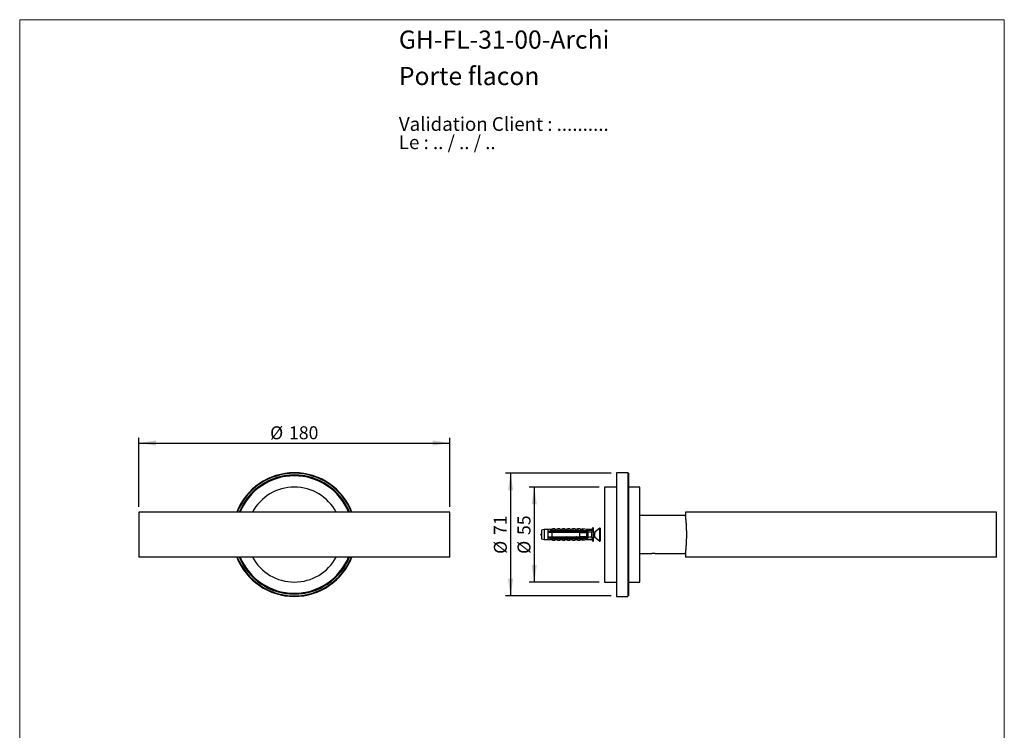
# Model space of a CAD drawing. Units: millimetres. Extents: x 50 to 1000, y 64 to 1435.
# Drawn here: x 50 to 1000, y 749 to 1435 of the extents above; entities that cross this region are included whole.
import ezdxf

# ---------------------------------------------------------------- set-up
doc = ezdxf.new("R2010")
doc.units = ezdxf.units.MM
doc.header["$LTSCALE"] = 5
doc.layers.add('FORMAT', color=7, linetype='Continuous')
doc.styles.add('SLDTEXTSTYLE0', font='TXT', dxfattribs={"width": 0.7})
doc.styles.add('SLDTEXTSTYLE1', font='TXT', dxfattribs={"width": 0.629412})
doc.styles.add('SLDTEXTSTYLE2', font='TXT', dxfattribs={"width": 0.605})
doc.dimstyles.new('SLDDIMSTYLE0', dxfattribs={"dimtxt": 12.5, "dimasz": 16.51, "dimexe": 0, "dimexo": 0.0625, "dimgap": 3.125, "dimtad": 1, "dimlfac": 0.6, "dimrnd": 1e-09, "dimzin": 12, "dimdsep": 46, "dimtxsty": 'SLDTEXTSTYLE2', "dimsah": 1, "dimcen": 0.09, "dimadec": 0, "dimazin": 3, "dimtfac": 1, "dimtofl": 0, "dimtmove": 0, "dimatfit": 3, "dimfxl": 0, "dimfrac": 2, "dimtolj": 1, "dimtzin": 12, "dimarcsym": 0})

# ---------------------------------------------------------------- blocks, each defined once
blk = doc.blocks.new('SW_NOTE_0')
at = {"color": 0, "linetype": 'Continuous', "lineweight": 0, "char_height": 13.2292, "attachment_point": 1}
for s, insert, style in [('Validation Client : ..........', (0, 17.05), 'SLDTEXTSTYLE0'), ('Le : .. / .. / ..', (0, -0.59), 'SLDTEXTSTYLE1')]:
    blk.add_mtext(s, dxfattribs=dict(at, insert=insert, style=style))
blk = doc.blocks.new('_D')
at = {"layer": 'FORMAT'}
for p, q in [((165.01, 964.87), (165.01, 1031.54)), ((165.01, 1026.54), (465.01, 1026.54)), ((465.01, 964.87), (465.01, 1031.54))]:
    blk.add_line(p, q, dxfattribs=at)
for points in [[(165.01, 1026.54), (181.52, 1024), (181.52, 1029.08)], [(465.01, 1026.54), (448.5, 1029.08), (448.5, 1024)]]:
    blk.add_solid(points, dxfattribs=at)
at = {"layer": 'FORMAT', "char_height": 12.5, "attachment_point": 1, "style": 'SLDTEXTSTYLE2'}
for s, insert in [('%%c', (291.58, 1042.65)), ('180', (309.8, 1042.69))]:
    blk.add_mtext(s, dxfattribs=dict(at, insert=insert))
blk = doc.blocks.new('_D_3')
at = {"layer": 'FORMAT'}
for p, q in [((609.12, 984.04), (541.44, 984.04)), ((546.44, 984.04), (546.44, 892.37)), ((609.12, 892.37), (541.44, 892.37))]:
    blk.add_line(p, q, dxfattribs=at)
for points in [[(546.44, 984.04), (543.9, 967.53), (548.98, 967.53)], [(546.44, 892.37), (548.98, 908.88), (543.9, 908.88)]]:
    blk.add_solid(points, dxfattribs=at)
at = {"layer": 'FORMAT', "char_height": 12.5, "attachment_point": 1, "rotation": 90, "style": 'SLDTEXTSTYLE2'}
for s, insert in [('55', (530.29, 937.77)), ('%%c', (530.33, 919.55))]:
    blk.add_mtext(s, dxfattribs=dict(at, insert=insert))
blk = doc.blocks.new('_D_4')
at = {"layer": 'FORMAT'}
for p, q in [((620.79, 997.37), (518.62, 997.37)), ((523.62, 997.37), (523.62, 879.04)), ((620.79, 879.04), (518.62, 879.04))]:
    blk.add_line(p, q, dxfattribs=at)
for points in [[(523.62, 997.37), (521.08, 980.86), (526.16, 980.86)], [(523.62, 879.04), (526.16, 895.55), (521.08, 895.55)]]:
    blk.add_solid(points, dxfattribs=at)
at = {"layer": 'FORMAT', "char_height": 12.5, "attachment_point": 1, "rotation": 90, "style": 'SLDTEXTSTYLE2'}
for s, insert in [('71', (507.47, 937.77)), ('%%c', (507.51, 919.55))]:
    blk.add_mtext(s, dxfattribs=dict(at, insert=insert))

msp = doc.modelspace()

# ---------------------------------------------------------------- linework, layer by layer
at = {"color": 7, "linetype": 'Continuous', "lineweight": 18}
for p, q in [((50, 1435), (1000, 1435)), ((50, 1435), (50, 63.704)), ((1000, 1435), (1000, 63.704))]:
    msp.add_line(p, q, dxfattribs=at)
at = {"color": 7, "linetype": 'Continuous', "lineweight": 25}
for p, q in [((636.623, 997.873), (625.789, 997.873)), ((625.789, 997.873), (625.789, 878.54)), ((636.623, 997.873), (636.623, 878.54)), ((637.456, 997.373), (636.623, 997.373)), ((637.456, 997.373), (637.456, 879.04)), ((625.789, 984.04), (614.123, 984.04)), ((614.123, 984.04), (614.123, 892.373)), ((648.289, 984.04), (637.456, 984.04)), ((648.289, 938.207), (648.289, 984.04)), ((165.011, 959.873), (165.011, 916.54)), ((465.011, 959.873), (165.011, 959.873)), ((465.011, 916.54), (465.011, 959.873)), ((692.456, 959.873), (692.456, 956.539)), ((842.456, 959.873), (692.456, 959.873)), ((992.456, 959.873), (842.456, 959.873)), ((992.456, 916.54), (992.456, 959.873)), ((692.466, 956.457), (648.289, 956.457)), ((555.955, 942.998), (553.623, 942.373)), ((553.623, 942.373), (553.623, 938.207)), ((559.623, 942.998), (555.955, 942.998)), ((555.955, 942.998), (555.955, 938.207)), ((561.623, 943.324), (559.623, 942.998)), ((559.623, 942.998), (559.623, 941.623)), ((559.623, 941.623), (559.623, 940.29)), ((561.623, 943.142), (561.623, 943.324)), ((564.289, 943.623), (562.477, 942.944)), ((563.456, 942.051), (591.789, 942.051)), ((563.456, 942.023), (563.456, 942.051)), ((563.456, 942.023), (563.456, 941.623)), ((563.456, 942.023), (591.789, 942.023)), ((563.456, 941.623), (593.289, 941.623)), ((566.456, 943.623), (564.289, 943.623)), ((564.289, 943.623), (564.289, 942.22)), ((566.456, 943.623), (566.456, 942.051)), ((569.123, 943.623), (567.357, 942.961)), ((571.289, 943.623), (569.123, 943.623)), ((569.123, 943.623), (569.123, 942.051)), ((571.289, 943.623), (571.289, 942.051)), ((573.956, 943.623), (572.19, 942.961)), ((576.123, 943.623), (573.956, 943.623)), ((573.956, 943.623), (573.956, 942.051)), ((576.123, 943.623), (576.123, 942.051)), ((578.789, 943.623), (577.023, 942.961)), ((580.956, 943.623), (578.789, 943.623)), ((578.789, 943.623), (578.789, 942.051)), ((580.956, 943.623), (580.956, 942.051)), ((583.623, 943.623), (581.857, 942.961)), ((585.789, 943.623), (583.623, 943.623)), ((583.623, 943.623), (583.623, 942.051)), ((585.789, 943.623), (585.789, 942.051)), ((588.456, 943.623), (586.69, 942.961)), ((590.623, 943.623), (588.456, 943.623)), ((588.456, 943.623), (588.456, 942.051)), ((590.623, 943.623), (590.623, 942.051)), ((593.289, 943.623), (591.523, 942.961)), ((591.789, 942.051), (602.851, 942.515)), ((591.789, 942.051), (591.789, 942.023)), ((597.123, 942.998), (593.289, 943.623)), ((593.289, 943.623), (593.289, 942.114)), ((594.452, 941.623), (593.289, 941.958)), ((593.289, 941.958), (593.289, 941.623)), ((597.623, 941.623), (594.452, 941.623)), ((594.559, 940.29), (595.01, 940.567)), ((601.789, 942.998), (597.123, 942.998)), ((597.123, 942.998), (597.123, 942.275)), ((598.289, 940.659), (598.289, 940.957)), ((598.289, 940.659), (598.289, 935.755)), ((603.456, 945.04), (601.789, 942.998)), ((601.789, 942.998), (601.789, 942.47)), ((603.456, 945.04), (603.456, 938.207)), ((605.083, 940.758), (604.517, 940.306)), ((609.716, 944.465), (605.383, 940.998)), ((610.123, 944.27), (610.123, 932.144)), ((553.623, 938.207), (553.623, 934.04)), ((553.623, 934.04), (555.955, 933.415)), ((555.955, 938.207), (555.955, 933.415)), ((555.955, 933.415), (559.623, 933.415)), ((559.623, 940.29), (559.623, 936.123)), ((559.623, 936.123), (559.623, 934.79)), ((559.623, 934.79), (559.623, 933.415)), ((559.623, 933.415), (561.623, 933.089)), ((561.623, 933.089), (561.623, 933.271)), ((562.477, 933.47), (564.289, 932.79)), ((563.456, 940.29), (563.456, 936.123)), ((590.289, 940.29), (563.456, 940.29)), ((563.456, 936.123), (590.289, 936.123)), ((563.456, 934.79), (563.456, 934.391)), ((593.289, 934.79), (563.456, 934.79)), ((591.789, 934.391), (563.456, 934.391)), ((563.456, 934.362), (563.456, 934.391)), ((563.456, 934.362), (591.789, 934.362)), ((564.289, 932.79), (564.289, 934.193)), ((564.289, 932.79), (566.456, 932.79)), ((566.456, 932.79), (566.456, 934.362)), ((567.357, 933.452), (569.123, 932.79)), ((569.123, 932.79), (569.123, 934.362)), ((569.123, 932.79), (571.289, 932.79)), ((571.289, 932.79), (571.289, 934.362)), ((572.19, 933.452), (573.956, 932.79)), ((573.956, 932.79), (573.956, 934.362)), ((573.956, 932.79), (576.123, 932.79)), ((576.123, 932.79), (576.123, 934.362)), ((577.023, 933.452), (578.789, 932.79)), ((578.789, 932.79), (578.789, 934.362)), ((578.789, 932.79), (580.956, 932.79)), ((580.956, 932.79), (580.956, 934.362)), ((581.857, 933.452), (583.623, 932.79)), ((583.623, 932.79), (583.623, 934.362)), ((583.623, 932.79), (585.789, 932.79)), ((585.789, 932.79), (585.789, 934.362)), ((586.69, 933.452), (588.456, 932.79)), ((588.456, 932.79), (588.456, 934.362)), ((588.456, 932.79), (590.623, 932.79)), ((590.289, 936.123), (590.289, 940.29)), ((590.623, 932.79), (590.623, 934.362)), ((591.523, 933.452), (593.289, 932.79)), ((591.789, 934.391), (591.789, 934.362)), ((591.789, 934.362), (602.851, 933.899)), ((593.289, 934.455), (594.452, 934.79)), ((593.289, 934.79), (593.289, 934.455)), ((593.289, 934.299), (593.289, 932.79)), ((593.289, 932.79), (597.123, 933.415)), ((594.452, 934.79), (597.623, 934.79)), ((596.956, 940.29), (596.956, 936.123)), ((598.175, 940.123), (596.956, 940.123)), ((597.123, 934.139), (597.123, 933.415)), ((597.123, 933.415), (601.789, 933.415)), ((597.521, 936.29), (598.289, 936.29)), ((598.289, 935.457), (598.289, 935.755)), ((601.789, 940.394), (601.789, 936.02)), ((601.789, 933.943), (601.789, 933.415)), ((601.789, 933.415), (603.456, 931.373)), ((603.997, 940.123), (603.456, 940.123)), ((603.456, 938.207), (603.456, 931.373)), ((604.517, 936.107), (609.716, 931.948)), ((648.289, 892.373), (648.289, 938.207)), ((465.011, 916.54), (165.011, 916.54)), ((648.289, 919.957), (658.88, 919.957)), ((664.373, 919.957), (692.466, 919.957)), ((692.456, 919.873), (692.456, 916.54)), ((842.456, 916.54), (692.456, 916.54)), ((992.456, 916.54), (842.456, 916.54)), ((614.123, 892.373), (625.789, 892.373)), ((637.456, 892.373), (648.289, 892.373)), ((625.789, 878.54), (636.623, 878.54)), ((636.623, 879.04), (637.456, 879.04))]:
    msp.add_line(p, q, dxfattribs=at)
at = {"color": 8, "linetype": 'Continuous', "lineweight": 25}
for p, q in [((562.477, 942.944), (562.477, 942.775)), ((567.357, 942.961), (567.357, 942.051)), ((572.19, 942.961), (572.19, 942.051)), ((577.023, 942.961), (577.023, 942.051)), ((581.857, 942.961), (581.857, 942.051)), ((586.69, 942.961), (586.69, 942.051)), ((591.523, 942.961), (591.523, 942.051)), ((609.716, 931.948), (609.716, 944.465)), ((562.477, 933.638), (562.477, 933.47)), ((567.357, 934.362), (567.357, 933.452)), ((572.19, 934.362), (572.19, 933.452)), ((577.023, 934.362), (577.023, 933.452)), ((581.857, 934.362), (581.857, 933.452)), ((586.69, 934.362), (586.69, 933.452)), ((591.523, 934.362), (591.523, 933.452)), ((603.997, 937.494), (603.997, 940.123)), ((604.517, 940.306), (604.517, 939.192)), ((604.517, 937.239), (604.517, 936.107))]:
    msp.add_line(p, q, dxfattribs=at)
at = {"color": 7, "linetype": 'Continuous', "lineweight": 25}
for centre, radius, start, end in [((315.011, 938.207), 59.667, 21.292452, 158.707548), ((315.011, 938.207), 59.167, 21.481278, 158.518722), ((315.011, 938.207), 57.5, 22.136325, 157.863675), ((315.011, 938.207), 56.667, 22.479506, 157.520494), ((315.011, 938.207), 45.833, 28.211476, 151.788524), ((562.243, 943.568), 0.667, 201.434294, 290.556045), ((562.242, 943.407), 0.674, 203.126178, 290.388773), ((567.123, 943.585), 0.667, 180, 290.556045), ((571.956, 943.585), 0.667, 180, 290.556045), ((576.789, 943.585), 0.667, 180, 290.556045), ((581.623, 943.585), 0.667, 180, 290.556045), ((586.456, 943.585), 0.667, 180, 290.556045), ((591.289, 943.585), 0.667, 180, 290.556045), ((597.623, 940.957), 0.667, 0, 90), ((609.873, 944.27), 0.25, 0, 128.659808), ((562.242, 933.006), 0.674, 69.611227, 156.873822), ((562.243, 932.845), 0.667, 69.443955, 158.565706), ((567.123, 932.828), 0.667, 69.443955, 180), ((571.956, 932.828), 0.667, 69.443955, 180), ((576.789, 932.828), 0.667, 69.443955, 180), ((581.623, 932.828), 0.667, 69.443955, 180), ((586.456, 932.828), 0.667, 69.443955, 180), ((591.289, 932.828), 0.667, 69.443955, 180), ((597.623, 935.457), 0.667, 270, 0), ((603.997, 940.957), 0.833, 270, 308.659808), ((603.997, 935.457), 0.833, 51.340192, 77.313171), ((609.873, 932.144), 0.25, 231.340192, 0), ((315.011, 938.207), 59.667, 201.292452, 338.707548), ((315.011, 938.207), 59.167, 201.481278, 338.518722), ((315.011, 938.207), 57.5, 202.136325, 337.863675), ((315.011, 938.207), 56.667, 202.479506, 337.520494), ((315.011, 938.207), 45.833, 208.211476, 331.788524)]:
    msp.add_arc(centre, radius, start, end, dxfattribs=at)
for major_axis, start_param, end_param in [((129.238, 0), 0.7650704, 0.7816856), ((114.326, 0), 0.4739562, 0.5371797), ((129.238, 0), 5.5014997, 5.5181149), ((114.326, 0), 5.7460056, 5.8092291)]:
    msp.add_ellipse((500.066, 938.207), major_axis=major_axis, ratio=0.0419124, start_param=start_param, end_param=end_param, dxfattribs=at)
for points, knots in [([(692.456, 919.873), (692.457, 919.879), (692.458, 919.89), (692.468, 919.976), (692.485, 920.116), (692.509, 920.315), (692.54, 920.574), (692.576, 920.886), (692.618, 921.249), (692.664, 921.66), (692.715, 922.125), (692.77, 922.646), (692.829, 923.221), (692.889, 923.839), (692.951, 924.498), (693.013, 925.193), (693.076, 925.935), (693.139, 926.723), (693.201, 927.556), (693.26, 928.416), (693.315, 929.299), (693.366, 930.203), (693.414, 931.141), (693.457, 932.111), (693.494, 933.11), (693.525, 934.114), (693.55, 935.121), (693.567, 936.125), (693.578, 937.146), (693.582, 938.18), (693.578, 939.224), (693.568, 940.254), (693.55, 941.265), (693.527, 942.255), (693.496, 943.242), (693.46, 944.222), (693.418, 945.192), (693.371, 946.132), (693.32, 947.039), (693.265, 947.911), (693.208, 948.762), (693.147, 949.587), (693.084, 950.384), (693.021, 951.136), (692.958, 951.842), (692.896, 952.501), (692.836, 953.122), (692.777, 953.702), (692.72, 954.236), (692.668, 954.715), (692.621, 955.136), (692.579, 955.502), (692.543, 955.817), (692.512, 956.08), (692.487, 956.286), (692.469, 956.433), (692.459, 956.515), (692.455, 956.548), (692.456, 956.539), (692.456, 956.539)], [0, 0, 0, 0, 0.0175469, 0.0351073, 0.0526542, 0.0707129, 0.0887864, 0.1068453, 0.1243913, 0.1419508, 0.1594968, 0.177548, 0.1956137, 0.2136649, 0.2312919, 0.2489324, 0.2665594, 0.284695, 0.3028453, 0.3209809, 0.3386608, 0.3563544, 0.3740342, 0.3922326, 0.410446, 0.4286444, 0.4462348, 0.4638389, 0.4814293, 0.4995363, 0.5176582, 0.5357652, 0.5532633, 0.5707749, 0.588273, 0.6062768, 0.6242952, 0.6422992, 0.659846, 0.6774063, 0.6949533, 0.7130032, 0.7310676, 0.7491175, 0.7667779, 0.7844519, 0.8021122, 0.8202851, 0.8384728, 0.8566456, 0.8743079, 0.8919839, 0.9096462, 0.927828, 0.9460249, 0.9642066, 0.9817569, 0.9993208, 1, 1, 1, 1]), ([(559.623, 941.623), (559.772, 941.623), (561.046, 941.623), (562.326, 941.623), (563.456, 941.623)], [0, 0, 0, 0, 0.1169127, 1, 1, 1, 1]), ([(563.456, 942.037), (563.314, 942.059), (563.031, 942.103), (562.649, 942.228), (562.315, 942.383), (562.04, 942.559), (561.833, 942.74), (561.704, 942.901), (561.634, 943.038), (561.626, 943.107), (561.623, 943.142)], [0, 0, 0, 0, 0.1315146, 0.2630271, 0.394587, 0.5261383, 0.6563406, 0.7865679, 0.8932685, 1, 1, 1, 1]), ([(562.477, 942.775), (562.485, 942.732), (562.501, 942.65), (562.63, 942.523), (562.822, 942.409), (563.088, 942.313), (563.428, 942.24), (563.832, 942.204), (564.137, 942.215), (564.289, 942.22)], [0, 0, 0, 0, 0.1476777, 0.276737, 0.4058292, 0.5436333, 0.6815776, 0.8406487, 1, 1, 1, 1]), ([(564.289, 942.22), (564.287, 942.204), (564.283, 942.172), (564.242, 942.124), (564.171, 942.081), (564.106, 942.062), (564.071, 942.051)], [0, 0, 0, 0, 0.2016931, 0.4035474, 0.6742761, 1, 1, 1, 1]), ([(565.025, 940.607), (565.012, 940.571), (564.973, 940.465), (564.933, 940.359), (564.906, 940.29)], [0, 0, 0, 0, 0.34022609, 1, 1, 1, 1]), ([(565.054, 940.678), (565.041, 940.642), (565.002, 940.536), (564.963, 940.388), (564.937, 940.29)], [0, 0, 0, 0, 0.3346952, 1, 1, 1, 1]), ([(568.358, 940.607), (568.345, 940.571), (568.306, 940.465), (568.266, 940.359), (568.24, 940.29)], [0, 0, 0, 0, 0.3402261, 1, 1, 1, 1]), ([(568.388, 940.678), (568.375, 940.642), (568.335, 940.536), (568.296, 940.388), (568.27, 940.29)], [0, 0, 0, 0, 0.33469522, 1, 1, 1, 1]), ([(571.692, 940.607), (571.678, 940.571), (571.639, 940.465), (571.599, 940.359), (571.573, 940.29)], [0, 0, 0, 0, 0.3402261, 1, 1, 1, 1]), ([(571.721, 940.678), (571.708, 940.642), (571.669, 940.536), (571.629, 940.388), (571.603, 940.29)], [0, 0, 0, 0, 0.3346952, 1, 1, 1, 1]), ([(575.025, 940.607), (575.012, 940.571), (574.973, 940.465), (574.933, 940.359), (574.906, 940.29)], [0, 0, 0, 0, 0.3402261, 1, 1, 1, 1]), ([(575.054, 940.678), (575.041, 940.642), (575.002, 940.536), (574.963, 940.388), (574.937, 940.29)], [0, 0, 0, 0, 0.3346952, 1, 1, 1, 1]), ([(578.358, 940.607), (578.345, 940.571), (578.306, 940.465), (578.266, 940.359), (578.24, 940.29)], [0, 0, 0, 0, 0.34022609, 1, 1, 1, 1]), ([(578.388, 940.678), (578.375, 940.642), (578.335, 940.536), (578.296, 940.388), (578.27, 940.29)], [0, 0, 0, 0, 0.3346952, 1, 1, 1, 1]), ([(581.692, 940.607), (581.678, 940.571), (581.639, 940.465), (581.599, 940.359), (581.573, 940.29)], [0, 0, 0, 0, 0.34022609, 1, 1, 1, 1]), ([(581.721, 940.678), (581.708, 940.642), (581.669, 940.536), (581.629, 940.388), (581.603, 940.29)], [0, 0, 0, 0, 0.3346952, 1, 1, 1, 1]), ([(585.025, 940.607), (585.012, 940.571), (584.973, 940.465), (584.933, 940.359), (584.906, 940.29)], [0, 0, 0, 0, 0.3402261, 1, 1, 1, 1]), ([(585.054, 940.678), (585.041, 940.642), (585.002, 940.536), (584.963, 940.388), (584.937, 940.29)], [0, 0, 0, 0, 0.3346952, 1, 1, 1, 1]), ([(588.358, 940.607), (588.345, 940.571), (588.306, 940.465), (588.266, 940.359), (588.24, 940.29)], [0, 0, 0, 0, 0.3402261, 1, 1, 1, 1]), ([(588.388, 940.678), (588.375, 940.642), (588.335, 940.536), (588.296, 940.388), (588.27, 940.29)], [0, 0, 0, 0, 0.3346952, 1, 1, 1, 1]), ([(591.692, 940.607), (591.678, 940.571), (591.639, 940.465), (591.599, 940.359), (591.573, 940.29)], [0, 0, 0, 0, 0.3402261, 1, 1, 1, 1]), ([(591.721, 940.678), (591.708, 940.642), (591.669, 940.536), (591.629, 940.388), (591.603, 940.29)], [0, 0, 0, 0, 0.3346952, 1, 1, 1, 1]), ([(593.289, 941.623), (593.438, 941.623), (593.826, 941.623), (594.213, 941.623), (594.452, 941.623)], [0, 0, 0, 0, 0.3850117, 1, 1, 1, 1]), ([(595.025, 940.607), (595.012, 940.571), (594.973, 940.465), (594.933, 940.359), (594.906, 940.29)], [0, 0, 0, 0, 0.3402261, 1, 1, 1, 1]), ([(595.054, 940.678), (595.041, 940.642), (595.002, 940.536), (594.963, 940.388), (594.937, 940.29)], [0, 0, 0, 0, 0.3346952, 1, 1, 1, 1]), ([(595.09, 940.616), (595.224, 940.699), (595.774, 941.038), (596.331, 941.371), (596.752, 941.623)], [0, 0, 0, 0, 0.2440138, 1, 1, 1, 1]), ([(595.627, 940.725), (595.623, 940.738), (595.598, 940.812), (595.574, 940.861), (595.554, 940.901)], [0, 0, 0, 0, 0.1788488, 1, 1, 1, 1]), ([(595.79, 940.29), (595.764, 940.358), (595.709, 940.503), (595.655, 940.651), (595.626, 940.729)], [0, 0, 0, 0, 0.4680255, 1, 1, 1, 1]), ([(596.735, 940.726), (596.708, 940.65), (596.654, 940.504), (596.599, 940.36), (596.573, 940.29)], [0, 0, 0, 0, 0.5191533, 1, 1, 1, 1]), ([(597.294, 940.72), (597.284, 940.75), (597.246, 940.861), (597.182, 940.989), (597.1, 941.1), (597.015, 941.135), (596.93, 941.099), (596.848, 940.992), (596.767, 940.816), (596.684, 940.585), (596.629, 940.386), (596.603, 940.29)], [0, 0, 0, 0, 0.0438971, 0.1637789, 0.2836607, 0.4051342, 0.5266078, 0.6464896, 0.7663713, 0.8878449, 1, 1, 1, 1]), ([(597.521, 940.123), (597.507, 940.161), (597.458, 940.284), (597.382, 940.487), (597.321, 940.652), (597.293, 940.729)], [0, 0, 0, 0, 0.1880013, 0.6204476, 1, 1, 1, 1]), ([(602.851, 942.515), (602.655, 942.172), (602.36, 941.658), (602.014, 940.946), (601.864, 940.578), (601.789, 940.394)], [0, 0, 0, 0, 0.4984815, 0.7489298, 1, 1, 1, 1]), ([(605.457, 941.058), (605.454, 941.064), (605.418, 941.119), (605.352, 941.132), (605.263, 941.1), (605.182, 940.992), (605.1, 940.817), (605.015, 940.576), (604.93, 940.277), (604.848, 939.928), (604.767, 939.537), (604.682, 939.112), (604.597, 938.664), (604.515, 938.207), (604.433, 937.749), (604.348, 937.302), (604.263, 936.876), (604.182, 936.485), (604.1, 936.136), (604.015, 935.837), (603.93, 935.597), (603.848, 935.421), (603.767, 935.314), (603.682, 935.278), (603.597, 935.316), (603.523, 935.407), (603.476, 935.514), (603.456, 935.558)], [0, 0, 0, 0, 0.0058812, 0.0540956, 0.0960083, 0.1373717, 0.1787351, 0.2206477, 0.2625603, 0.3039237, 0.3452871, 0.3871998, 0.4291124, 0.4704758, 0.5118392, 0.5537518, 0.5956645, 0.6370279, 0.6783913, 0.7203039, 0.7622165, 0.8035799, 0.8449434, 0.886856, 0.9287686, 0.970132, 1, 1, 1, 1]), ([(603.961, 940.72), (603.95, 940.75), (603.912, 940.861), (603.848, 940.989), (603.767, 941.1), (603.682, 941.136), (603.597, 941.098), (603.523, 941.006), (603.476, 940.9), (603.456, 940.855)], [0, 0, 0, 0, 0.0598825, 0.2234198, 0.3869571, 0.5526658, 0.7183745, 0.8819118, 1, 1, 1, 1]), ([(604.177, 940.151), (604.166, 940.179), (604.122, 940.293), (604.049, 940.487), (603.988, 940.652), (603.96, 940.729)], [0, 0, 0, 0, 0.1487416, 0.6020964, 1, 1, 1, 1]), ([(604.517, 937.239), (604.541, 937.339), (604.59, 937.542), (604.661, 937.884), (604.728, 938.245), (604.796, 938.617), (604.865, 938.996), (604.934, 939.371), (605, 939.732), (605.067, 940.068), (605.137, 940.37), (605.206, 940.626), (605.272, 940.822), (605.333, 940.95), (605.371, 940.981), (605.386, 940.993)], [0, 0, 0, 0, 0.0715836, 0.1452434, 0.2168092, 0.2902813, 0.36541, 0.4425359, 0.5208327, 0.601208, 0.6833697, 0.7677464, 0.8527983, 0.9400982, 1, 1, 1, 1]), ([(605.069, 940.726), (605.041, 940.65), (604.981, 940.487), (604.901, 940.274), (604.848, 940.14), (604.829, 940.091)], [0, 0, 0, 0, 0.3546241, 0.7637828, 1, 1, 1, 1]), ([(563.456, 940.29), (562.361, 940.29), (561.083, 940.29), (559.806, 940.29), (559.623, 940.29)], [0, 0, 0, 0, 0.8565393, 1, 1, 1, 1]), ([(559.623, 936.123), (559.806, 936.123), (561.083, 936.123), (562.361, 936.123), (563.456, 936.123)], [0, 0, 0, 0, 0.1434607, 1, 1, 1, 1]), ([(563.456, 934.79), (562.326, 934.79), (561.046, 934.79), (559.772, 934.79), (559.623, 934.79)], [0, 0, 0, 0, 0.8830873, 1, 1, 1, 1]), ([(561.623, 933.271), (561.629, 933.317), (561.642, 933.408), (561.751, 933.581), (561.933, 933.769), (562.186, 933.955), (562.499, 934.123), (562.826, 934.247), (563.149, 934.332), (563.354, 934.362), (563.456, 934.377)], [0, 0, 0, 0, 0.1373588, 0.2746388, 0.4124118, 0.5501699, 0.680488, 0.8108147, 0.9054072, 1, 1, 1, 1]), ([(564.289, 934.193), (564.202, 934.197), (564.027, 934.205), (563.731, 934.201), (563.409, 934.169), (563.09, 934.101), (562.828, 934.006), (562.632, 933.894), (562.529, 933.789), (562.484, 933.704), (562.479, 933.66), (562.477, 933.638)], [0, 0, 0, 0, 0.0908369, 0.181637, 0.3195462, 0.4573369, 0.5887397, 0.7200279, 0.8499212, 0.9249526, 1, 1, 1, 1]), ([(564.093, 936.123), (564.067, 936.025), (564.028, 935.878), (563.989, 935.771), (563.976, 935.735)], [0, 0, 0, 0, 0.66533055, 1, 1, 1, 1]), ([(564.005, 935.807), (564.018, 935.843), (564.057, 935.949), (564.097, 936.054), (564.124, 936.123)], [0, 0, 0, 0, 0.34226369, 1, 1, 1, 1]), ([(564.071, 934.362), (564.106, 934.352), (564.171, 934.333), (564.242, 934.289), (564.283, 934.241), (564.287, 934.209), (564.289, 934.193)], [0, 0, 0, 0, 0.32472139, 0.59665326, 0.80073967, 1, 1, 1, 1]), ([(567.427, 936.123), (567.401, 936.025), (567.361, 935.878), (567.322, 935.771), (567.309, 935.735)], [0, 0, 0, 0, 0.6653306, 1, 1, 1, 1]), ([(567.338, 935.807), (567.352, 935.843), (567.391, 935.949), (567.431, 936.054), (567.457, 936.123)], [0, 0, 0, 0, 0.3422637, 1, 1, 1, 1]), ([(570.76, 936.123), (570.734, 936.025), (570.695, 935.878), (570.655, 935.771), (570.642, 935.735)], [0, 0, 0, 0, 0.6653306, 1, 1, 1, 1]), ([(570.672, 935.807), (570.685, 935.843), (570.724, 935.949), (570.764, 936.054), (570.79, 936.123)], [0, 0, 0, 0, 0.3422637, 1, 1, 1, 1]), ([(574.093, 936.123), (574.067, 936.025), (574.028, 935.878), (573.989, 935.771), (573.976, 935.735)], [0, 0, 0, 0, 0.6653306, 1, 1, 1, 1]), ([(574.005, 935.807), (574.018, 935.843), (574.057, 935.949), (574.097, 936.054), (574.124, 936.123)], [0, 0, 0, 0, 0.3422637, 1, 1, 1, 1]), ([(577.427, 936.123), (577.401, 936.025), (577.361, 935.878), (577.322, 935.771), (577.309, 935.735)], [0, 0, 0, 0, 0.66533055, 1, 1, 1, 1]), ([(577.338, 935.807), (577.352, 935.843), (577.391, 935.949), (577.431, 936.054), (577.457, 936.123)], [0, 0, 0, 0, 0.3422637, 1, 1, 1, 1]), ([(580.76, 936.123), (580.734, 936.025), (580.695, 935.878), (580.655, 935.771), (580.642, 935.735)], [0, 0, 0, 0, 0.6653306, 1, 1, 1, 1]), ([(580.672, 935.807), (580.685, 935.843), (580.724, 935.949), (580.764, 936.054), (580.79, 936.123)], [0, 0, 0, 0, 0.3422637, 1, 1, 1, 1]), ([(584.093, 936.123), (584.067, 936.025), (584.028, 935.878), (583.989, 935.771), (583.976, 935.735)], [0, 0, 0, 0, 0.66533055, 1, 1, 1, 1]), ([(584.005, 935.807), (584.018, 935.843), (584.057, 935.949), (584.097, 936.054), (584.124, 936.123)], [0, 0, 0, 0, 0.34226369, 1, 1, 1, 1]), ([(587.427, 936.123), (587.401, 936.025), (587.361, 935.878), (587.322, 935.771), (587.309, 935.735)], [0, 0, 0, 0, 0.6653306, 1, 1, 1, 1]), ([(587.338, 935.807), (587.352, 935.843), (587.391, 935.949), (587.431, 936.054), (587.457, 936.123)], [0, 0, 0, 0, 0.3422637, 1, 1, 1, 1]), ([(590.289, 940.29), (590.58, 940.29), (592.802, 940.29), (595.024, 940.29), (596.956, 940.29)], [0, 0, 0, 0, 0.1308742, 1, 1, 1, 1]), ([(596.956, 936.123), (595.024, 936.123), (592.802, 936.123), (590.58, 936.123), (590.289, 936.123)], [0, 0, 0, 0, 0.8691258, 1, 1, 1, 1]), ([(590.76, 936.123), (590.734, 936.025), (590.695, 935.878), (590.655, 935.771), (590.642, 935.735)], [0, 0, 0, 0, 0.66533055, 1, 1, 1, 1]), ([(590.672, 935.807), (590.685, 935.843), (590.724, 935.949), (590.764, 936.054), (590.79, 936.123)], [0, 0, 0, 0, 0.3422637, 1, 1, 1, 1]), ([(594.452, 934.79), (594.213, 934.79), (593.826, 934.79), (593.438, 934.79), (593.289, 934.79)], [0, 0, 0, 0, 0.6149883, 1, 1, 1, 1]), ([(594.093, 936.123), (594.067, 936.025), (594.028, 935.878), (593.989, 935.771), (593.976, 935.735)], [0, 0, 0, 0, 0.6653306, 1, 1, 1, 1]), ([(594.005, 935.807), (594.018, 935.843), (594.057, 935.949), (594.097, 936.054), (594.124, 936.123)], [0, 0, 0, 0, 0.3422637, 1, 1, 1, 1]), ([(596.752, 934.79), (596.331, 935.042), (595.596, 935.484), (594.87, 935.932), (594.559, 936.123)], [0, 0, 0, 0, 0.57202863, 1, 1, 1, 1]), ([(594.906, 936.123), (594.917, 936.094), (594.953, 936.003), (594.987, 935.91), (595.01, 935.846)], [0, 0, 0, 0, 0.3170662, 1, 1, 1, 1]), ([(595.76, 936.123), (595.737, 936.038), (595.688, 935.859), (595.619, 935.654), (595.574, 935.556), (595.554, 935.513)], [0, 0, 0, 0, 0.3378057, 0.7072394, 1, 1, 1, 1]), ([(595.626, 935.684), (595.655, 935.763), (595.709, 935.911), (595.764, 936.056), (595.79, 936.123)], [0, 0, 0, 0, 0.5319745, 1, 1, 1, 1]), ([(596.573, 936.123), (596.584, 936.094), (596.639, 935.951), (596.693, 935.804), (596.735, 935.688)], [0, 0, 0, 0, 0.2019614, 1, 1, 1, 1]), ([(598.289, 940.358), (598.281, 940.328), (598.244, 940.202), (598.182, 939.926), (598.1, 939.538), (598.015, 939.112), (597.93, 938.664), (597.848, 938.207), (597.767, 937.749), (597.682, 937.302), (597.597, 936.876), (597.515, 936.485), (597.433, 936.136), (597.348, 935.837), (597.263, 935.597), (597.182, 935.422), (597.1, 935.314), (597.015, 935.278), (596.93, 935.314), (596.848, 935.424), (596.784, 935.553), (596.745, 935.666), (596.734, 935.698)], [0, 0, 0, 0, 0.0164095, 0.0696073, 0.1228052, 0.1767094, 0.2306136, 0.2838115, 0.3370093, 0.3909136, 0.4448178, 0.4980156, 0.5512135, 0.6051177, 0.6590219, 0.7122198, 0.7654177, 0.8193219, 0.8732261, 0.926424, 0.9796218, 1, 1, 1, 1]), ([(597.982, 939.636), (597.97, 939.612), (597.924, 939.51), (597.847, 939.276), (597.742, 938.946), (597.636, 938.583), (597.534, 938.211), (597.434, 937.842), (597.328, 937.483), (597.223, 937.144), (597.119, 936.847), (597.028, 936.634), (596.974, 936.548), (596.956, 936.519)], [0, 0, 0, 0, 0.0323071, 0.132977, 0.2344844, 0.3368971, 0.4379584, 0.5358716, 0.6351196, 0.7398443, 0.8436082, 0.9459297, 1, 1, 1, 1]), ([(597.293, 935.684), (597.321, 935.761), (597.382, 935.927), (597.481, 936.189), (597.593, 936.477), (597.674, 936.671), (597.716, 936.773)], [0, 0, 0, 0, 0.2080025, 0.4449919, 0.7094769, 1, 1, 1, 1]), ([(598.289, 938.657), (598.282, 938.631), (598.239, 938.486), (598.164, 938.206), (598.061, 937.831), (597.954, 937.468), (597.85, 937.138), (597.772, 936.903), (597.726, 936.801), (597.715, 936.776)], [0, 0, 0, 0, 0.0391209, 0.2192008, 0.3992807, 0.5817688, 0.7626438, 0.9420264, 1, 1, 1, 1]), ([(598.289, 940.421), (598.266, 940.36), (598.207, 940.202), (598.104, 939.939), (598.023, 939.743), (597.98, 939.64)], [0, 0, 0, 0, 0.2288365, 0.5954184, 1, 1, 1, 1]), ([(598.176, 936.29), (598.208, 936.206), (598.247, 936.107), (598.284, 936.007), (598.289, 935.992)], [0, 0, 0, 0, 0.8544329, 1, 1, 1, 1]), ([(601.789, 936.02), (601.863, 935.837), (602.012, 935.472), (602.358, 934.76), (602.654, 934.244), (602.851, 933.899)], [0, 0, 0, 0, 0.2486814, 0.4980855, 1, 1, 1, 1]), ([(603.997, 937.494), (603.961, 937.377), (603.889, 937.143), (603.786, 936.845), (603.678, 936.601), (603.573, 936.429), (603.501, 936.336), (603.461, 936.323), (603.456, 936.322)], [0, 0, 0, 0, 0.1980568, 0.3942966, 0.5878083, 0.7804615, 0.9704791, 1, 1, 1, 1]), ([(603.96, 935.684), (603.988, 935.761), (604.049, 935.927), (604.148, 936.189), (604.25, 936.452), (604.32, 936.622), (604.352, 936.699)], [0, 0, 0, 0, 0.2236211, 0.4784057, 0.7627505, 1, 1, 1, 1]), ([(604.517, 939.192), (604.485, 939.093), (604.419, 938.895), (604.322, 938.589), (604.228, 938.276), (604.121, 937.903), (604.043, 937.648), (603.997, 937.494)], [0, 0, 0, 0, 0.1765373, 0.3540321, 0.5360183, 0.720376, 1, 1, 1, 1]), ([(604.348, 936.701), (604.366, 936.741), (604.405, 936.833), (604.46, 937.018), (604.498, 937.165), (604.517, 937.239)], [0, 0, 0, 0, 0.2828033, 0.6389589, 1, 1, 1, 1]), ([(604.831, 940.09), (604.819, 940.059), (604.763, 939.922), (604.681, 939.685), (604.59, 939.412), (604.542, 939.265), (604.517, 939.192)], [0, 0, 0, 0, 0.12416089, 0.55362779, 0.77685512, 1, 1, 1, 1]), ([(605.457, 935.356), (605.454, 935.35), (605.418, 935.295), (605.352, 935.281), (605.263, 935.312), (605.181, 935.425), (605.122, 935.542), (605.088, 935.639), (605.083, 935.655)], [0, 0, 0, 0, 0.0314139, 0.2889495, 0.5128241, 0.7337649, 0.9547058, 1, 1, 1, 1]), ([(658.88, 919.958), (658.878, 919.958), (658.868, 919.956), (658.928, 919.965), (659.061, 919.984), (659.269, 920.013), (659.544, 920.047), (659.876, 920.082), (660.262, 920.115), (660.684, 920.142), (661.137, 920.161), (661.597, 920.167), (662.061, 920.162), (662.507, 920.145), (662.931, 920.119), (663.316, 920.087), (663.658, 920.052), (663.941, 920.017), (664.162, 919.988), (664.294, 919.969), (664.361, 919.958), (664.369, 919.957), (664.373, 919.957)], [0, 0, 0, 0, 0.0155776, 0.0696502, 0.1219461, 0.1757377, 0.2284222, 0.2826092, 0.335719, 0.3903787, 0.4432854, 0.4977574, 0.5501387, 0.6040426, 0.6564001, 0.7102475, 0.7631143, 0.8174979, 0.8706183, 0.9253008, 0.9623871, 1, 1, 1, 1])]:
    msp.add_open_spline(points, degree=3, knots=knots, dxfattribs=at)
msp.add_open_spline([(553.623, 938.437), (553.123, 938.36), (552.123, 938.207), (553.123, 938.053), (553.623, 937.977)], degree=3, dxfattribs=at)

# ---------------------------------------------------------------- block references
at = {"color": 7, "linetype": 'Continuous', "lineweight": 0}
msp.add_blockref('SW_NOTE_0', (415.852, 1323.921), dxfattribs=at)

# ---------------------------------------------------------------- texts
at = {"color": 7, "linetype": 'Continuous', "lineweight": 0, "char_height": 17.5, "attachment_point": 1, "style": 'SLDTEXTSTYLE0'}
for s, insert in [('GH-FL-31-00-Archi', (415.852, 1424.561)), ('Porte flacon', (415.852, 1389.401))]:
    msp.add_mtext(s, dxfattribs=dict(at, insert=insert))

# ---------------------------------------------------------------- dimensions: what is measured, and where the dimension line sits
at = {"layer": 'FORMAT'}
dim = msp.add_linear_dim(base=(465.011, 1026.54), p1=(165.011, 959.873), p2=(465.011, 959.873), text='%%c<>', dimstyle='SLDDIMSTYLE0', dxfattribs=at)
dim.commit()
dim.dimension.update_dxf_attribs({"geometry": '_D', "text_midpoint": (315.011, 1026.54), "dimtype": 160})
for base, p1, p2, picture, middle in [((523.623, 879.04), (625.789, 997.373), (625.789, 879.04), '_D_4', (523.623, 938.207)), ((546.442, 892.373), (614.123, 984.04), (614.123, 892.373), '_D_3', (546.442, 938.207))]:
    dim = msp.add_linear_dim(base=base, p1=p1, p2=p2, angle=90, text='%%c<>', dimstyle='SLDDIMSTYLE0', dxfattribs=at)
    dim.commit()
    dim.dimension.update_dxf_attribs({"geometry": picture, "text_midpoint": middle, "dimtype": 160})

doc.saveas('drawing.dxf')
